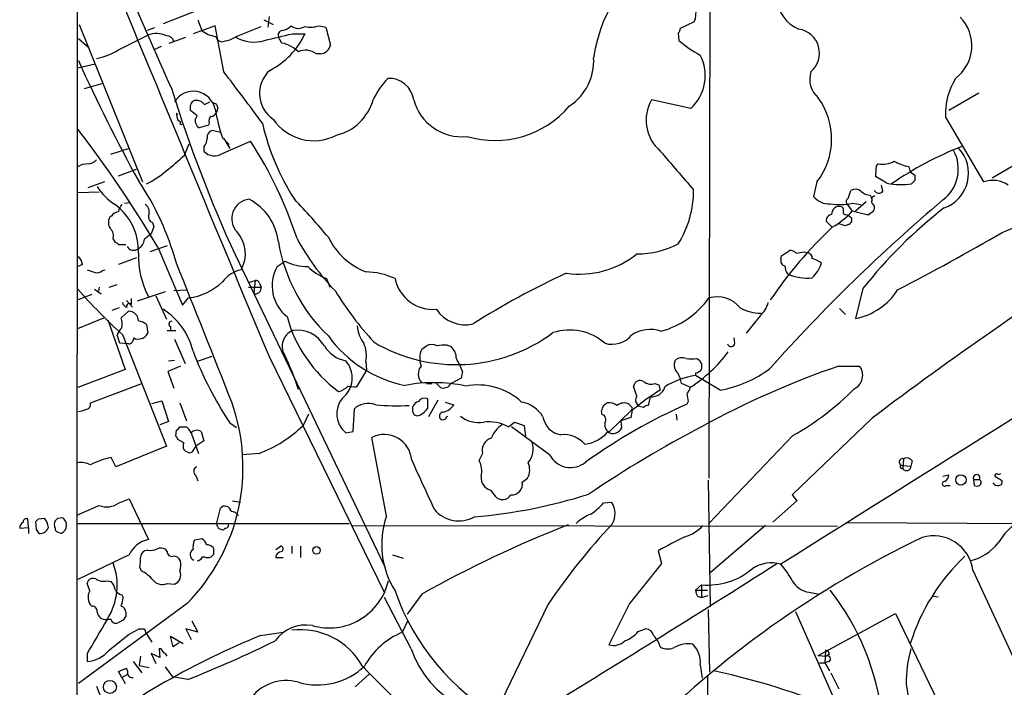
# Model space of a CAD drawing. Extents: x 6 to 1054, y 23 to 900.
# Drawn here: x 52 to 177, y 378 to 463 of the extents above; entities that cross this region are included whole.
import ezdxf

# ---------------------------------------------------------------- set-up
doc = ezdxf.new("R2010")
doc.units = 0
doc.header["$MEASUREMENT"] = 0
doc.layers.add('MAIN', color=5, linetype='CONTINUOUS')

msp = doc.modelspace()

# ---------------------------------------------------------------- linework, layer by layer
at = {"layer": 'MAIN'}
for p, q in [((59.436, 78.6553), (59.6053, 487.8493)), ((139.954, 488.6113), (139.7847, 404.6219)), ((75.184, 464.1426), (70.4427, 462.2799)), ((74.8453, 462.7879), (75.3533, 461.4333)), ((83.2273, 462.7879), (84.4127, 462.1953)), ((83.9047, 463.2113), (83.7353, 461.8566)), ((59.7747, 462.1953), (67.818, 442.2139)), ((69.342, 461.7719), (68.4107, 461.4333)), ((77.0467, 462.0259), (74.2527, 461.0099)), ((78.1473, 456.1839), (77.0467, 462.0259)), ((79.9253, 460.7559), (82.8887, 461.9413)), ((90.2547, 462.0259), (91.1013, 461.8566)), ((91.1013, 461.8566), (91.694, 459.5706)), ((137.922, 462.5339), (136.144, 461.6873)), ((59.69, 460.4173), (61.0447, 459.2319)), ((64.77, 458.9779), (68.4953, 460.8406)), ((71.2047, 459.8246), (73.3213, 460.5866)), ((85.5133, 459.8246), (85.09, 460.5866)), ((86.868, 461.0099), (88.4767, 461.0099)), ((135.89, 461.0946), (135.9747, 460.1633)), ((70.1887, 459.4013), (69.2573, 458.9779)), ((90.424, 458.4699), (89.916, 458.4699)), ((59.6053, 456.6919), (61.8067, 457.1999)), ((60.452, 454.0673), (62.8227, 454.7446)), ((174.0747, 453.4746), (170.2647, 451.2733)), ((75.692, 452.0353), (76.3693, 452.3739)), ((77.3853, 451.6119), (77.216, 451.0193)), ((137.4987, 451.5273), (132.5033, 452.6279)), ((72.136, 450.9346), (72.3053, 450.7653)), ((74.7607, 450.5959), (73.914, 451.2733)), ((74.5067, 450.0879), (74.7607, 450.5959)), ((169.8413, 450.4266), (174.6673, 442.2139)), ((72.3053, 450.0879), (72.644, 449.8339)), ((72.5593, 449.5799), (72.8133, 449.4953)), ((76.2, 449.4106), (75.0147, 449.0719)), ((76.2847, 449.7493), (76.2, 449.4106)), ((77.724, 448.4793), (76.708, 448.7333)), ((77.978, 447.8019), (78.8247, 446.9553)), ((78.1473, 447.7173), (78.9093, 446.4473)), ((66.1247, 446.4473), (63.754, 445.6853)), ((73.152, 445.6006), (73.7447, 447.0399)), ((75.6073, 446.6166), (75.6073, 446.1086)), ((78.0627, 445.8546), (81.534, 447.3786)), ((175.768, 442.7219), (182.2027, 446.5319)), ((161.036, 444.1613), (161.29, 444.4999)), ((165.1847, 444.1613), (165.354, 443.4839)), ((64.77, 442.9759), (67.056, 443.8226)), ((162.3907, 442.0446), (160.9513, 442.8913)), ((165.354, 443.4839), (165.9467, 443.0606)), ((62.992, 442.2139), (60.8753, 441.4519)), ((153.5007, 442.2139), (153.0773, 440.3513)), ((161.8827, 441.0286), (161.7133, 441.7906)), ((165.9467, 442.3833), (165.5233, 441.9599)), ((59.6053, 440.8593), (62.3147, 440.9439)), ((157.48, 440.0973), (157.8187, 441.1133)), ((160.274, 440.5206), (160.4433, 440.1819)), ((160.8667, 440.4359), (160.4433, 440.1819)), ((65.532, 439.5046), (66.2093, 439.5893)), ((157.3107, 439.4199), (157.988, 438.4886)), ((157.988, 439.5046), (159.0887, 439.3353)), ((159.766, 439.6739), (158.4113, 438.4886)), ((63.9233, 437.8959), (63.6693, 437.7266)), ((157.226, 438.0653), (157.48, 437.9806)), ((157.48, 437.9806), (157.9033, 437.6419)), ((160.02, 437.9806), (157.988, 438.4886)), ((160.6973, 438.4886), (160.02, 437.9806)), ((69.2573, 436.5413), (68.9187, 435.6099)), ((69.088, 437.0493), (69.2573, 436.5413)), ((155.448, 436.4566), (154.686, 437.2186)), ((157.1413, 436.6259), (156.2947, 436.8799)), ((157.48, 436.7953), (157.1413, 436.6259)), ((64.0927, 434.9326), (64.3467, 434.5093)), ((64.77, 434.2553), (65.7013, 434.2553)), ((70.9507, 434.0859), (68.7493, 433.3239)), ((69.7653, 433.9166), (72.898, 426.5506)), ((79.5867, 432.9853), (98.6367, 393.2766)), ((148.9287, 432.3926), (149.0133, 432.8159)), ((149.0133, 432.8159), (150.0293, 433.4933)), ((151.892, 433.3239), (152.3153, 433.2393)), ((60.198, 431.7153), (59.6053, 431.4613)), ((67.056, 432.5619), (64.77, 431.7153)), ((84.9207, 431.4613), (85.9367, 432.1386)), ((62.738, 430.9533), (63.0767, 431.0379)), ((63.5847, 428.8366), (64.6007, 429.1753)), ((81.28, 429.4293), (82.1267, 429.6833)), ((82.1267, 429.6833), (81.9573, 428.0746)), ((82.7193, 429.2599), (82.8887, 428.8366)), ((91.186, 429.9373), (91.6093, 428.8366)), ((61.3833, 427.9053), (59.6053, 427.2279)), ((61.722, 428.5826), (62.5687, 427.9899)), ((62.3147, 428.8366), (62.23, 428.3286)), ((70.6967, 428.2439), (67.1407, 427.0586)), ((69.5113, 427.7359), (70.866, 424.7726)), ((71.7973, 428.4133), (73.406, 428.4979)), ((81.28, 428.8366), (82.8887, 428.8366)), ((159.3427, 428.6673), (158.4113, 424.8573)), ((65.786, 427.1433), (66.548, 426.2966)), ((66.3787, 427.3973), (66.3787, 426.6353)), ((72.898, 426.5506), (73.66, 427.4819)), ((64.8547, 426.2119), (63.9233, 425.8733)), ((65.1087, 424.9419), (66.04, 425.7886)), ((146.304, 425.1959), (144.526, 422.9946)), ((156.3793, 426.1273), (157.1413, 425.3653)), ((59.6053, 423.5873), (62.9073, 424.9419)), ((63.4153, 424.6879), (65.6167, 418.4226)), ((68.326, 424.0953), (68.4953, 422.9946)), ((64.9393, 421.7246), (64.6007, 422.7406)), ((65.278, 422.8253), (70.866, 408.6859)), ((70.9507, 423.3333), (72.0513, 423.3333)), ((71.374, 423.8413), (71.374, 423.3333)), ((66.04, 421.6399), (64.9393, 421.7246)), ((71.882, 422.2326), (73.2367, 419.1846)), ((106.5107, 421.4706), (107.0187, 421.3013)), ((143.0867, 421.7246), (143.002, 422.4019)), ((103.2933, 420.9626), (103.886, 421.3859)), ((71.12, 419.5233), (71.882, 419.6079)), ((76.6233, 420.0313), (74.7607, 419.4386)), ((83.9047, 420.0313), (98.552, 390.0593)), ((96.1813, 419.4386), (96.266, 418.3379)), ((138.2607, 419.7773), (138.5993, 419.6079)), ((138.8533, 419.1846), (138.8533, 418.5073)), ((65.6167, 418.4226), (59.6053, 416.1366)), ((72.644, 418.8459), (71.0353, 418.1686)), ((71.0353, 418.1686), (71.7973, 416.0519)), ((96.266, 418.3379), (94.996, 416.2213)), ((108.458, 418.1686), (108.2887, 417.3219)), ((138.0913, 417.9993), (138.0913, 417.6606)), ((156.2947, 418.8459), (158.9193, 418.8459)), ((61.214, 414.1893), (67.7333, 416.6446)), ((103.886, 416.6446), (104.5633, 416.6446)), ((105.0713, 416.7293), (105.664, 416.1366)), ((106.8493, 416.4753), (107.0187, 416.6446)), ((108.2887, 417.3219), (107.0187, 416.6446)), ((132.9267, 416.6446), (133.4347, 416.4753)), ((133.4347, 416.4753), (133.604, 415.7979)), ((137.4987, 416.1366), (136.3133, 416.6446)), ((141.224, 415.7979), (138.0913, 417.6606)), ((130.6407, 415.0359), (130.2173, 416.3059)), ((69.0033, 414.1046), (70.2733, 414.4433)), ((70.2733, 414.4433), (71.12, 411.8186)), ((72.5593, 414.1893), (73.406, 411.9033)), ((104.0553, 413.5119), (104.0553, 414.6973)), ((105.3253, 414.5279), (104.14, 412.4113)), ((106.2567, 414.2739), (107.3573, 413.9353)), ((130.81, 413.7659), (130.7253, 413.9353)), ((132.334, 414.9513), (132.08, 413.8506)), ((137.16, 414.3586), (136.9907, 414.0199)), ((88.9, 412.7499), (88.2227, 411.3106)), ((94.5727, 410.5486), (94.742, 413.4273)), ((126.238, 412.6653), (126.1533, 413.1733)), ((129.9633, 413.2579), (127.0847, 410.4639)), ((130.048, 413.2579), (129.8787, 412.3266)), ((135.636, 412.7499), (135.7207, 411.9879)), ((71.12, 411.8186), (70.0193, 411.3953)), ((78.9093, 411.6493), (79.756, 411.0566)), ((106.426, 412.4113), (106.5953, 412.4959)), ((114.3, 411.1413), (115.062, 411.7339)), ((115.062, 411.7339), (116.332, 411.3106)), ((129.8787, 412.3266), (128.6087, 411.9033)), ((128.6087, 411.9033), (128.6933, 410.9719)), ((160.528, 412.2419), (150.368, 402.5053)), ((72.0513, 409.9559), (72.136, 410.7179)), ((72.5593, 411.1413), (73.406, 411.1413)), ((73.9987, 410.3793), (74.93, 407.7546)), ((75.2687, 410.5486), (75.6073, 409.3633)), ((93.6413, 410.3793), (94.5727, 410.5486)), ((119.5493, 407.5853), (114.7233, 411.1413)), ((116.332, 411.3106), (116.5013, 409.9559)), ((73.0673, 409.1093), (72.3053, 409.5326)), ((75.6073, 409.3633), (74.5913, 408.6859)), ((98.806, 399.7959), (96.9433, 409.7866)), ((150.4527, 410.0406), (139.7847, 398.8646)), ((70.866, 408.6859), (64.4313, 406.0613)), ((74.5913, 408.6859), (74.0833, 407.9239)), ((82.6347, 407.7546), (80.518, 407.5853)), ((110.998, 407.7546), (110.5747, 406.9079)), ((64.4313, 406.0613), (63.8387, 407.2466)), ((164.5073, 407.0773), (164.4227, 405.8073)), ((165.608, 406.8233), (165.4387, 406.1459)), ((164.1687, 405.8919), (164.4227, 405.8073)), ((164.338, 406.2306), (165.4387, 406.1459)), ((74.5913, 404.9606), (74.8453, 404.2833)), ((116.078, 404.1139), (116.7553, 404.6219)), ((139.7, 404.3679), (139.954, 388.2813)), ((169.5027, 404.8759), (170.2647, 405.0453)), ((173.3973, 404.4526), (173.482, 403.6906)), ((173.3973, 404.4526), (174.1593, 404.4526)), ((176.1067, 404.8759), (176.9533, 404.3679)), ((112.014, 403.0979), (112.6067, 402.3359)), ((169.926, 403.6906), (170.434, 403.6906)), ((64.8547, 401.4893), (66.1247, 401.9973)), ((66.1247, 401.9973), (68.58, 396.8326)), ((79.248, 401.7433), (80.264, 401.5739)), ((126.4073, 401.4893), (127.4233, 401.5739)), ((150.9607, 401.7433), (147.9127, 399.0339)), ((150.368, 402.5053), (150.9607, 401.7433)), ((77.216, 398.7799), (77.724, 400.8119)), ((53.34, 398.3566), (53.2553, 399.4573)), ((54.356, 398.1026), (54.2713, 399.1186)), ((54.61, 399.4573), (55.372, 399.5419)), ((57.0653, 399.5419), (57.658, 399.6266)), ((207.9413, 398.6953), (157.3107, 398.9493)), ((52.2393, 398.2719), (53.34, 398.3566)), ((53.34, 398.3566), (53.34, 397.5946)), ((57.4887, 397.5946), (57.0653, 397.7639)), ((59.5207, 398.8646), (94.0647, 398.8646)), ((78.3167, 398.2719), (78.0627, 398.0179)), ((94.488, 398.6106), (156.1253, 398.5259)), ((146.9813, 398.6106), (139.954, 392.5993)), ((75.3533, 396.9173), (74.422, 396.7479)), ((68.4953, 395.4779), (68.072, 395.3933)), ((70.9507, 395.3086), (70.7813, 395.5626)), ((76.8773, 395.6473), (76.7927, 395.8166)), ((84.7513, 395.5626), (85.344, 395.9859)), ((86.7833, 395.9859), (86.7833, 395.0546)), ((87.884, 395.9859), (87.884, 394.5466)), ((133.35, 395.3933), (133.7733, 393.7846)), ((66.1247, 394.8853), (59.6053, 391.7526)), ((75.438, 394.6313), (75.692, 394.6313)), ((84.7513, 394.5466), (85.6827, 394.5466)), ((99.568, 394.8853), (100.9227, 394.4619)), ((67.4793, 393.2766), (67.6487, 392.8533)), ((173.3127, 392.9379), (213.868, 304.8846)), ((63.3307, 391.5833), (63.8387, 391.4986)), ((61.1293, 390.3133), (60.7907, 391.2446)), ((70.9507, 391.2446), (71.882, 391.1599)), ((138.0913, 390.3979), (138.8533, 391.0753)), ((138.0913, 390.3979), (139.6153, 390.3979)), ((138.8533, 391.0753), (138.8533, 389.4666)), ((65.1933, 389.8053), (65.3627, 389.4666)), ((101.9387, 382.9473), (98.552, 389.4666)), ((103.2933, 389.8899), (101.4307, 387.3499)), ((138.3453, 389.6359), (138.8533, 389.4666)), ((138.8533, 389.4666), (139.7, 389.7206)), ((152.4847, 390.1439), (153.8393, 389.8899)), ((168.3173, 389.6359), (168.91, 389.5513)), ((73.4907, 388.7046), (59.69, 378.5446)), ((119.38, 388.6199), (113.3687, 376.2586)), ((129.7093, 388.7046), (127.0847, 383.4553)), ((139.7, 387.9426), (139.8693, 379.9839)), ((150.7913, 387.6886), (156.8873, 373.8033)), ((63.8387, 386.6726), (63.246, 386.6726)), ((65.3627, 386.5879), (64.6853, 386.2493)), ((65.7013, 387.6039), (65.7013, 387.0959)), ((74.0833, 386.5033), (74.8453, 385.0639)), ((100.838, 385.0639), (101.5153, 386.5033)), ((153.67, 382.1006), (163.4913, 387.4346)), ((163.4913, 387.4346), (173.482, 366.6913)), ((66.1247, 384.8099), (67.3947, 385.4873)), ((68.072, 385.4873), (68.2413, 384.9793)), ((74.8453, 385.0639), (73.3213, 385.4873)), ((73.3213, 385.4873), (73.9987, 384.1326)), ((130.81, 385.1486), (131.7413, 385.4873)), ((68.2413, 384.9793), (69.0033, 383.7939)), ((71.7127, 383.2013), (71.374, 384.5559)), ((71.374, 384.5559), (72.9827, 383.6246)), ((82.804, 384.6406), (85.6827, 385.0639)), ((70.1887, 382.9473), (69.9347, 382.9473)), ((69.9347, 382.9473), (70.0193, 381.8466)), ((72.4747, 383.7093), (71.7127, 383.2013)), ((154.6013, 382.7779), (154.5167, 381.1693)), ((60.7907, 382.3546), (60.7907, 381.3386)), ((67.564, 382.0159), (67.3947, 380.8306)), ((70.0193, 381.8466), (68.9187, 382.3546)), ((68.9187, 382.3546), (69.5113, 381.0846)), ((153.67, 382.1006), (154.686, 382.0159)), ((155.1093, 382.2699), (154.686, 382.0159)), ((64.77, 380.0686), (65.786, 380.4919)), ((66.6327, 381.3386), (67.7333, 379.8993)), ((67.3947, 380.8306), (68.6647, 380.5766)), ((70.6967, 380.6613), (71.628, 379.3913)), ((138.684, 380.9153), (138.938, 379.2219)), ((153.8393, 381.1693), (154.5167, 381.1693)), ((155.0247, 381.3386), (154.5167, 381.1693)), ((154.5167, 381.1693), (155.1093, 380.1533)), ((65.1933, 379.3066), (64.77, 380.0686)), ((65.1933, 379.3066), (65.9553, 379.7299)), ((65.1933, 379.3066), (65.6167, 378.5446)), ((73.5753, 379.0526), (71.628, 379.3913)), ((94.8267, 378.1213), (96.6047, 379.7299)), ((139.6153, 379.4759), (139.5307, 341.2913)), ((155.2787, 379.8993), (156.2947, 377.8673)), ((61.976, 378.2059), (62.6533, 376.4279)), ((164.846, 378.4599), (165.2693, 375.8353))]:
    msp.add_line(p, q, dxfattribs=at)
for centre, radius in [((171.788, 404.3918), 0.6619), ((89.9349, 395.451), 0.4729), ((63.7023, 378.1232), 0.832)]:
    msp.add_circle(centre, radius, dxfattribs=at)
for centre, radius, start, end in [((663.9684, 721.7981), 650.1482, 201.6511917, 204.3261288), ((14592.2049, 6460.4209), 15715.5045, 202.37474552, 202.60392836), ((143.805, 455.376), 18.846, 115.117579, 172.113423), ((134.9844, 463.7108), 3.1646, 338.167323, 42.184904), ((152.8066, 465.6942), 4.3903, 182.570503, 248.74071), ((167.9317, 459.4964), 5.2353, 307.397635, 43.900273), ((85.1858, 463.5175), 2.1246, 281.18723, 315.406184), ((87.6445, 463.1771), 1.4899, 230.594245, 303.956716), ((89.2298, 464.8388), 2.9938, 255.430414, 290.019569), ((135.1871, 461.7466), 0.9587, 317.151439, 356.453861), ((150.7125, 458.5377), 3.1058, 310.722554, 80.694477), ((69.5731, 457.7891), 3.2362, 66.452938, 109.453391), ((70.9058, 459.8316), 0.9252, 15.485985, 92.465611), ((77.5391, 464.0781), 3.4311, 230.427906, 263.174072), ((78.0631, 460.9257), 0.9659, 195.270726, 254.729274), ((77.2882, 464.7602), 4.7946, 276.232244, 303.367583), ((81.9458, 464.281), 4.3384, 238.380991, 288.355182), ((-126.5572, 1349.5752), 913.8373, 283.2768831, 283.5060689), ((79.4393, 465.2284), 9.9735, 297.142866, 334.977658), ((85.688, 460.8035), 0.6361, 98.13265, 199.936166), ((82.8833, 658.8332), 242.1119, 292.885404, 305.241801), ((60.9007, 464.7038), 6.9107, 278.951593, 304.04902), ((84.6983, 455.6717), 4.2321, 46.15363, 78.896899), ((90.3829, 459.8004), 1.3311, 271.769341, 350.058597), ((143.7952, 468.6365), 11.5306, 227.293952, 243.68717), ((88.555, 456.6345), 2.285, 53.44204, 113.879491), ((118.3502, 457.5455), 6.7999, 303.358454, 3.510792), ((133.5692, 455.7053), 5.7356, 313.244398, 26.903687), ((249.3827, 542.9447), 207.9977, 204.217618, 208.912509), ((-188.5583, 250.1771), 337.0025, 36.295272, 37.682955), ((86.6589, 453.4313), 3.9579, 132.415472, 235.421765), ((107.4546, 447.5132), 11.5375, 137.301361, 153.684798), ((99.1531, 452.1872), 3.1551, 8.029174, 93.230498), ((155.6055, 455.2101), 3.0277, 161.238307, 230.262273), ((178.0186, 450.9314), 8.1928, 147.467769, 183.532493), ((241.7399, 507.1403), 178.3049, 197.345211, 204.575303), ((74.2814, 450.8934), 2.8194, 11.23301, 148.3242), ((146.4816, 447.6606), 8.8845, 322.189157, 35.992809), ((75.0137, 451.5843), 1.1591, 131.036657, 161.577556), ((-95.4359, 451.612), 169.3502, 359.885409, 0.114558), ((74.6957, 451.3064), 1.2344, 36.189462, 111.030846), ((76.8069, 451.6262), 0.5786, 358.583744, 91.406357), ((110.6616, 458.1019), 34.2682, 191.205528, 197.491868), ((91.056, 454.2533), 6.271, 282.900043, 344.97783), ((108.4149, 454.301), 6.3616, 195.248246, 275.735955), ((112.5983, 459.8676), 12.414, 253.394874, 319.866334), ((136.9782, 450.0309), 5.1739, 149.871342, 229.295888), ((77.5316, 451.5732), 5.4333, 186.749881, 195.865003), ((76.9198, 449.9609), 0.6695, 124.698943, 198.426829), ((76.4602, 451.3214), 0.8139, 275.534773, 338.212969), ((72.4747, 449.7492), 0.1893, 296.551513, 26.578587), ((75.7763, 450.0877), 1.2696, 179.990974, 233.139128), ((113.2658, 456.7021), 31.0167, 193.114258, 212.553068), ((89.5774, 453.6811), 6.2437, 214.189173, 297.454403), ((-51.5866, 362.5811), 140.7659, 30.448715, 37.823228), ((74.6681, 447.6097), 1.3668, 313.402193, 4.515088), ((76.9281, 447.8529), 0.9075, 104.036243, 188.592573), ((37.8373, 418.8265), 52.1979, 18.070132, 33.161222), ((188.445, 404.9249), 44.9432, 111.637045, 124.508667), ((168.0736, 443.3049), 4.6748, 289.993997, 42.236919), ((59.7833, 458.9791), 18.9131, 305.872199, 314.979007), ((76.9813, 447.396), 1.8829, 223.136295, 305.052348), ((1363.4006, 1501.9824), 1620.8853, 220.6485957, 220.8777776), ((166.5299, 443.8498), 4.9212, 307.162126, 28.437725), ((60.9394, 441.9113), 2.5887, 89.544052, 123.232733), ((60.861, 445.9679), 1.4713, 273.858111, 319.271992), ((166.7123, 443.1449), 5.7666, 169.848186, 182.520541), ((161.8402, 447.4641), 3.0148, 259.484715, 299.43985), ((165.7772, 448.6908), 4.5681, 237.488597, 262.547503), ((64.1245, 451.0135), 9.981, 294.894579, 312.487808), ((335.2466, 442.7219), 169.3002, 179.885375, 180.114592), ((68.2837, 445.5583), 7.3638, 212.319617, 237.680384), ((38.0389, 422.5695), 35.3466, 15.27997, 34.09433), ((164.2197, 451.7175), 9.8443, 259.292642, 277.609566), ((175.7997, 438.791), 3.6054, 56.30244, 108.305795), ((124.7547, 441.2072), 13.0826, 328.337267, 359.95927), ((155.0361, 441.932), 2.517, 218.902616, 273.596639), ((158.398, 440.2351), 1.0521, 48.962144, 123.41063), ((160.3921, 442.433), 1.916, 227.136122, 266.466195), ((161.36, 441.4298), 0.659, 208.704137, 322.491847), ((60.0063, 433.4536), 7.3098, 357.655726, 53.574532), ((67.0768, 437.9174), 2.3575, 143.027543, 168.09094), ((67.6698, 438.4251), 1.0322, 344.537986, 61.856008), ((81.6399, 437.5572), 2.4708, 96.394994, 223.263203), ((78.1738, 433.829), 6.9584, 6.311003, 62.705078), ((23.9426, 379.1389), 87.7339, 39.705165, 43.935201), ((312.4079, 271.0463), 221.2304, 130.237423, 138.198696), ((156.3623, 447.0067), 7.6762, 261.245723, 282.22691), ((156.3611, 438.1007), 0.9984, 79.169528, 182.03189), ((156.4385, 438.641), 0.4539, 351.421795, 75.948448), ((157.6212, 439.7022), 0.4196, 109.665766, 222.276444), ((160.1048, 439.9279), 0.4232, 323.116564, 36.883436), ((160.8848, 439.68), 0.4415, 180.791579, 256.536569), ((159.2171, 439.0388), 1.5792, 339.609571, 7.70781), ((64.8162, 437.072), 1.3206, 150.284179, 216.455127), ((64.8544, 437.3036), 1.1035, 94.386361, 147.538365), ((69.4266, 437.8112), 0.8338, 156.032627, 246.038907), ((155.4127, 437.3315), 0.7354, 93.851386, 188.830866), ((149.8098, 446.1079), 11.1775, 300.293077, 317.026223), ((157.1201, 438.3616), 0.3147, 137.717737, 289.667298), ((205.0324, 392.9295), 58.0064, 127.560233, 141.968014), ((192.9147, 396.5163), 54.763, 133.169692, 145.888184), ((157.2684, 437.4302), 0.6693, 288.432242, 18.440363), ((62.7377, 435.3135), 1.4075, 344.298955, 43.776594), ((237.8226, 223.5934), 271.0711, 128.542738, 128.771917), ((76.7947, 433.1035), 4.1107, 329.834663, 42.184056), ((99.5589, 439.1756), 9.0459, 206.165935, 248.075563), ((-18.291, 776.592), 392.8189, 297.607381, 299.818192), ((64.304, 433.9584), 0.5526, 32.502209, 85.567893), ((66.7017, 434.505), 0.9717, 211.221612, 308.758345), ((66.6245, 435.0256), 1.4505, 298.202839, 356.323873), ((106.289, 438.2121), 21.5055, 189.685789, 226.332413), ((114.1944, 449.4881), 30.3989, 208.426432, 223.889881), ((130.6374, 444.567), 11.4971, 270.016446, 297.184861), ((58.73, 431.6163), 1.4713, 3.858111, 49.271992), ((78.6464, 432.8725), 11.3399, 178.574521, 207.414686), ((123.3083, 442.2416), 11.7424, 261.960225, 308.64091), ((5279.6753, -7753.7731), 9628.3891, 121.75576358, 122.20004545), ((150.1262, 432.5078), 0.9903, 40.782042, 95.615598), ((109.0597, 687.2352), 257.4986, 279.345895, 279.575081), ((152.1671, 432.5125), 0.7418, 357.279935, 78.474956), ((462.4523, 11.9252), 501.4098, 122.707405, 127.024095), ((-1690.7393, -281.7732), 1901.8509, 21.4681557, 22.0393835), ((89.3089, 429.0369), 5.0133, 151.080155, 231.539026), ((88.875, 438.171), 6.71, 244.029917, 269.490221), ((94.5555, 437.7846), 8.5401, 227.767289, 246.76212), ((149.5267, 432.1757), 0.6362, 160.063835, 261.86735), ((150.8123, 431.4399), 1.3797, 175.59365, 221.267966), ((151.4272, 428.0345), 4.6831, 55.298347, 71.566599), ((149.1531, 433.7198), 5.2701, 315.438197, 339.620828), ((145.9486, 684.8684), 267.7346, 251.45385, 251.683033), ((62.0607, 431.6023), 0.938, 254.289525, 316.222366), ((81.1578, 427.1734), 3.9483, 101.825056, 143.644978), ((96.0804, 421.7201), 9.0644, 65.031183, 89.362198), ((162.9205, 340.4852), 99.1224, 114.594765, 122.396841), ((152.3156, 436.2817), 6.2878, 246.171204, 275.406121), ((72.8168, 434.8776), 7.4436, 276.504332, 313.89776), ((82.2583, 429.2411), 0.4614, 2.33528, 106.573158), ((104.7135, 430.931), 4.9084, 191.680106, 275.172341), ((124.6306, 486.9791), 87.3982, 221.925683, 227.226201), ((82.2358, 428.6844), 0.6704, 245.453483, 13.122093), ((131.3119, 452.6991), 45.9648, 211.894447, 222.081774), ((156.6875, 433.1108), 8.4316, 281.797033, 326.831813), ((66.0397, 427.0583), 0.7802, 192.509691, 257.490309), ((66.1247, 426.4659), 0.3053, 33.700477, 213.684862), ((130.6771, 434.0912), 11.2531, 285.522966, 324.03196), ((140.8299, 423.8878), 3.743, 38.382737, 106.214956), ((143.2663, 428.17), 4.2512, 315.606121, 342.466923), ((66.0965, 424.5751), 1.2148, 357.33426, 92.66574), ((65.891, 418.7637), 8.5849, 13.093964, 57.981105), ((108.8391, 428.498), 4.4265, 213.690068, 282.705987), ((146.548, 431.5763), 6.0438, 242.571727, 268.489646), ((63.1787, 424.1755), 2.0766, 345.965095, 21.65795), ((67.3151, 423.0999), 1.4187, 44.557361, 90.205968), ((71.5498, 424.1572), 0.3615, 91.030389, 240.903834), ((103.1103, 429.7611), 17.5469, 195.366523, 233.65014), ((67.0698, 421.8237), 2.6338, 135.435321, 159.627527), ((67.3054, 423.6009), 1.3355, 243.872415, 332.999401), ((87.7571, 421.3436), 2.1793, 114.077541, 209.052561), ((87.4959, 419.4293), 3.9542, 29.658252, 99.136921), ((100.0269, 424.5647), 4.9873, 187.358995, 214.713246), ((107.6946, 439.5945), 20.5792, 239.330038, 306.628677), ((122.0673, 416.516), 6.8894, 49.11528, 107.699872), ((127.4609, 424.9295), 3.3246, 254.576349, 318.823154), ((132.3159, 419.4021), 4.0842, 70.358727, 125.171883), ((66.0822, 422.1905), 0.5522, 265.61721, 327.512892), ((193.64, 379.8204), 133.8752, 161.45383, 161.682999), ((104.2901, 431.9274), 15.8457, 215.810897, 258.668652), ((92.861, 420.2268), 3.4126, 346.645846, 26.034188), ((104.5633, 420.1164), 1.4389, 61.915802, 118.080685), ((106.172, 416.9854), 4.498, 85.681504, 101.949474), ((142.6125, 421.7754), 0.4769, 196.508202, 353.88535), ((116.9074, 436.9072), 45.6269, 200.794834, 213.612575), ((61.1705, 407.7575), 27.6789, 17.07051, 26.911372), ((94.3506, 423.4568), 3.9969, 211.206404, 259.778109), ((105.8182, 419.8016), 2.779, 155.306073, 200.114688), ((105.7641, 419.8312), 1.9327, 358.401863, 49.522183), ((126.4514, 432.7655), 19.9173, 303.394862, 322.439336), ((91.2027, 417.3514), 3.2656, 308.107658, 41.689345), ((101.7592, 415.9804), 7.0471, 18.089912, 32.601082), ((136.6434, 418.9729), 1.2991, 154.932214, 234.553072), ((136.3647, 418.6395), 1.26, 64.557574, 135.456607), ((137.5834, 758.477), 338.7004, 269.885409, 270.114575), ((139.1502, 419.6506), 0.5526, 184.432108, 237.497791), ((104.5247, 417.8385), 1.6573, 142.565889, 222.011368), ((128.222, 414.6533), 8.3327, 13.825949, 23.04068), ((138.1235, 418.7765), 0.7779, 267.627548, 339.752587), ((192.6225, 313.0144), 111.8929, 108.945334, 118.720792), ((138.8279, 429.9375), 14.3412, 279.617985, 307.153558), ((157.3962, 417.6853), 1.9149, 296.211791, 37.307348), ((104.8165, 397.0143), 19.7152, 78.101643, 100.638918), ((106.4091, 416.5852), 0.4537, 261.405541, 345.982133), ((110.397, 408.1489), 8.2966, 47.582628, 100.52641), ((131.064, 416.1486), 0.8612, 60.559617, 169.475571), ((132.4033, 417.8841), 1.3455, 227.093234, 292.892731), ((139.8797, 406.8325), 10.9748, 99.378469, 121.186338), ((92.5126, 417.3499), 1.7326, 276.542144, 322.945572), ((94.7419, 420.1177), 3.9047, 257.477877, 273.731206), ((106.0027, 416.7713), 0.7194, 241.913927, 298.079046), ((151.1401, 387.4882), 33.301, 121.775642, 129.299794), ((132.5123, 416.6908), 1.7486, 264.14758, 344.425024), ((135.7864, 416.5422), 1.6774, 315.886457, 346.006836), ((391.0711, 457.1909), 257.4985, 189.345902, 189.575088), ((134.088, 439.6303), 33.8135, 298.94496, 315.58831), ((60.6119, 413.98), 0.6375, 270.844903, 19.168304), ((56.0318, 405.9918), 24.5695, 315.283128, 19.699613), ((95.6828, 412.7972), 3.1645, 141.158375, 229.82467), ((96.5143, 411.4539), 2.6524, 69.312991, 131.926842), ((100.0337, 437.1684), 23.3762, 263.657508, 274.050027), ((103.1893, 413.3294), 1.0776, 107.236031, 202.367122), ((103.7167, 413.639), 1.1111, 72.258079, 139.639196), ((105.6712, 414.9367), 1.9611, 279.732268, 329.29329), ((115.2842, 410.3405), 3.9968, 31.20592, 79.780676), ((167.1395, 346.4206), 74.0177, 114.036527, 125.534159), ((127.3811, 413.0462), 1.2344, 112.170326, 174.089879), ((127.0283, 412.341), 1.8518, 54.610514, 93.498552), ((129.0018, 412.6833), 1.4746, 65.012917, 127.666431), ((214.4439, 498.5005), 119.7133, 224.885409, 225.114592), ((131.2832, 414.5317), 0.8167, 141.877053, 226.910309), ((59.5748, 415.3455), 2.2598, 272.922039, 297.586725), ((102.7535, 413.1413), 0.6031, 201.596783, 307.895811), ((102.3206, 414.4846), 1.9888, 293.826177, 330.719301), ((106.0958, 412.4536), 0.5581, 99.602401, 202.287456), ((129.7516, 413.4696), 0.2994, 315, 45), ((88.8163, 244.3268), 174.5654, 75.851179, 76.080322), ((132.1396, 412.8931), 0.9594, 93.561805, 132.837328), ((105.918, 412.4115), 0.3788, 206.598874, 296.54476), ((106.1296, 412.369), 0.2994, 261.878017, 8.121983), ((110.495, 415.2625), 3.592, 230.372108, 280.787208), ((111.7383, 406.176), 5.5872, 62.709864, 95.865796), ((121.3697, 412.7923), 2.6941, 188.130102, 261.869898), ((126.0262, 412.0302), 0.6694, 325.320003, 71.556932), ((127.5716, 411.3741), 1.0322, 164.537986, 241.856009), ((71.8394, 411.4377), 0.7785, 292.394546, 337.621867), ((72.1759, 409.573), 1.9932, 23.861793, 51.891048), ((74.746, 409.6217), 1.0641, 60.58036, 134.607856), ((77.1306, 422.5724), 15.807, 290.37761, 314.565047), ((116.5862, 407.5007), 4.9983, 128.813947, 153.871213), ((123.5049, 413.425), 4.5165, 276.762011, 319.033658), ((204.2961, 285.3928), 141.7584, 117.493645, 124.234877), ((127.5657, 411.553), 1.2685, 239.154759, 332.736033), ((71.7551, 409.4903), 0.5518, 4.396316, 57.536771), ((74.0843, 408.6859), 1.1016, 157.396939, 202.59826), ((98.5146, 406.6379), 3.519, 4.400329, 116.520634), ((112.7076, 408.073), 1.739, 110.496273, 190.550031), ((114.4562, 408.3922), 3.0009, 322.594733, 15.495085), ((121.2962, 406.4045), 3.7334, 42.773754, 94.724388), ((73.9438, 409.0269), 1.1629, 221.088131, 251.526101), ((73.8293, 408.2629), 0.4236, 233.157154, 306.842846), ((60.0286, 404.0288), 2.5755, 62.596228, 99.459762), ((66.5839, 395.3454), 12.2137, 102.988991, 116.082313), ((1669.7785, 1123.446), 1723.7411, 204.5626371, 204.7918212), ((108.0641, 405.5331), 2.8624, 344.98013, 28.705033), ((114.6824, 405.6876), 2.3308, 332.791821, 22.227306), ((122.208, 408.9493), 2.9882, 207.159306, 309.812445), ((164.3804, 406.6624), 0.4339, 72.99339, 264.391899), ((164.9157, 406.335), 0.8472, 35.196467, 118.818793), ((74.9927, 405.4833), 0.6591, 118.719387, 232.478054), ((164.2534, 406.0613), 0.1893, 63.448488, 243.434949), ((164.8819, 406.1231), 0.5573, 214.516995, 2.344853), ((176.5723, 405.5959), 0.483, 254.755286, 307.859376), ((112.5088, 404.7058), 1.6823, 177.086741, 252.895268), ((114.7526, 403.8516), 1.3511, 265.164164, 11.194331), ((169.7144, 403.9023), 0.2993, 81.875312, 314.986465), ((169.1637, 405.1301), 1.1043, 302.481141, 355.595723), ((173.7783, 404.6501), 0.4291, 332.599009, 207.400991), ((173.8943, 404.0716), 0.4641, 304.820083, 55.179917), ((176.4454, 404.3362), 0.6674, 207.375116, 284.694188), ((176.3183, 404.9465), 0.2231, 55.298349, 198.451194), ((176.6147, 404.1139), 0.4233, 270, 36.875312), ((173.8207, 404.3253), 0.7194, 241.913927, 298.079046), ((63.2841, 403.5741), 2.6102, 248.198591, 306.992822), ((104.4447, 465.9997), 66.5193, 274.775029, 287.587871), ((113.56, 403.1722), 1.2681, 221.259455, 328.273812), ((119.1248, 408.0093), 9.7747, 305.48337, 318.162012), ((125.161, 400.107), 2.6963, 330.514218, 32.959815), ((-235.3609, 1077.8987), 739.3232, 293.5136717, 293.7428576), ((78.3037, 400.2876), 0.7816, 7.425087, 137.872759), ((79.0873, 399.2968), 1.0918, 32.321879, 90.451304), ((107.9982, 403.211), 4.0228, 219.676826, 299.546671), ((53.2132, 398.2294), 0.9748, 124.382898, 177.501256), ((53.1237, 399.0151), 0.4614, 73.426842, 177.66472), ((-30.2342, 483.9629), 119.7486, 314.885375, 315.114558), ((53.9676, 398.2385), 1.916, 3.533805, 42.863878), ((57.8688, 398.7376), 1.2334, 157.816446, 202.183554), ((-27.7539, 484.0226), 119.7133, 314.885375, 315.114558), ((57.049, 398.6543), 1.1473, 292.534968, 57.939033), ((109.3554, 396.2153), 11.1405, 161.252137, 211.990391), ((126.6326, 395.1117), 5.2677, 110.373493, 134.566992), ((-72.463, 313.1813), 152.626, 33.578089, 33.807293), ((54.8268, 398.6919), 1.1053, 263.135403, 342.340445), ((57.1755, 398.2042), 0.4539, 171.421795, 255.948448), ((78.47, 399.1035), 1.2951, 194.469741, 225.028155), ((35.4587, 271.1026), 133.8753, 71.443693, 71.672876), ((78.3505, 398.6953), 0.4247, 265.43576, 23.492649), ((176.5041, 259.1256), 149.8637, 111.359895, 119.243086), ((183.4607, 345.6865), 77.1337, 136.50201, 146.178328), ((135.154, 402.2201), 5.2911, 287.405187, 316.98512), ((184.0639, 391.923), 8.7685, 130.298519, 149.226973), ((69.4143, 393.2591), 3.6696, 103.141371, 153.694703), ((76.4105, 395.8591), 2.1781, 155.916786, 187.82393), ((74.9772, 396.0133), 0.9792, 8.338642, 67.410744), ((222.7108, 280.4072), 129.3498, 115.571797, 135.274189), ((163.8537, 341.4049), 62.0099, 115.931826, 119.466653), ((168.3167, 392.2536), 5.0426, 7.799247, 106.577353), ((68.665, 394.4618), 1.1042, 122.481141, 175.595723), ((68.8339, 397.3405), 1.8931, 259.696778, 296.570465), ((70.1463, 394.5038), 1.2346, 59.047386, 112.154726), ((71.5473, 395.2894), 0.5969, 178.156722, 286.087801), ((74.6386, 394.9067), 0.761, 120.470507, 246.675854), ((76.0427, 395.1695), 0.9906, 40.787625, 95.602387), ((-92.4726, 395.3086), 169.3502, 359.885409, 0.114591), ((85.6122, 394.4477), 0.8666, 96.553398, 173.446602), ((85.3375, 395.6245), 0.3615, 299.096166, 88.969611), ((171.3237, 400.5992), 6.6829, 284.296791, 321.173759), ((63.0788, 394.2079), 4.498, 348.050526, 4.318496), ((71.7614, 393.7643), 0.9528, 22.13417, 92.929668), ((71.0438, 393.5922), 1.686, 334.007903, 18.3608), ((74.6822, 394.9334), 0.8139, 275.534773, 338.212969), ((76.1154, 395.6044), 1.0612, 246.485935, 293.509115), ((-7.9419, 479.4506), 119.7133, 314.885375, 315.114558), ((189.921, 375.9652), 25.7333, 133.226327, 162.683777), ((56.668, 391.0167), 7.9538, 326.895531, 21.016979), ((66.039, 389.2114), 3.9818, 38.092813, 66.154832), ((71.4895, 392.299), 1.2048, 289.012429, 27.39022), ((-872.366, 1997.892), 1901.359, 301.3707848, 302.4709656), ((1401.7342, -624.7497), 1626.3876, 141.225598, 141.4547821), ((139.5916, 399.9417), 8.8971, 265.239995, 309.810848), ((147.7375, 389.5385), 4.3285, 74.02624, 124.464347), ((138.1638, 384.8321), 13.9471, 28.950781, 39.480668), ((61.5899, 391.0787), 0.8162, 68.331539, 168.272943), ((62.9072, 393.3886), 1.8543, 236.780409, 283.202127), ((62.8787, 390.3836), 1.4713, 3.858111, 49.271992), ((70.3514, 392.6731), 1.5491, 220.457675, 292.759558), ((91.5543, 393.3064), 7.7009, 253.816994, 347.070518), ((152.9069, 393.0409), 2.9276, 209.860431, 261.708261), ((62.5459, 389.5078), 1.6296, 150.376791, 224.485359), ((65.5038, 391.0611), 1.2937, 206.563071, 256.111999), ((128.0684, 400.1445), 29.8284, 199.244005, 240.661269), ((139.6159, 390.4828), 1.527, 183.187323, 213.684864), ((129.9711, 370.6817), 32.0144, 6.20479, 38.013977), ((62.2073, 389.6151), 3.1589, 336.705668, 357.305524), ((61.4614, 387.7533), 0.6176, 346.002005, 97.26541), ((64.9606, 387.6393), 0.7415, 357.263766, 78.479439), ((1141.5817, -250.4987), 1252.4426, 149.419868, 149.6490463), ((63.1727, 387.7992), 1.129, 189.961238, 273.72259), ((64.4474, 386.8318), 0.6292, 194.656887, 292.215695), ((192.5319, 302.192), 152.6259, 146.200557, 146.42974), ((67.7334, 554.8372), 169.3502, 269.885409, 270.114558), ((88.588, 381.1614), 4.8195, 80.203858, 144.452925), ((87.8871, 376.3901), 8.9958, 28.960387, 97.04807), ((131.7394, 384.4521), 1.0352, 10.491477, 89.89484), ((121.7385, 289.4058), 102.8862, 112.23604, 127.209032), ((-443.1501, 1018.7999), 813.2061, 308.545218, 308.7743986), ((22.1526, 510.1777), 140.8477, 291.413383, 296.349254), ((104.7414, 375.8454), 10.0109, 112.949312, 150.69107), ((127.6351, 385.5719), 2.187, 255.423654, 312.646602), ((127.4013, 388.216), 4.5856, 291.967536, 318.016781), ((130.5605, 382.3796), 3.1525, 15.108786, 45.825101), ((60.5034, 385.3278), 3.9995, 274.119299, 320.390872), ((-56.6419, 298.0433), 152.626, 33.570291, 33.799474), ((114.4141, 387.3668), 13.235, 199.507056, 283.183854), ((134.5761, 384.9035), 1.9602, 240.269983, 294.275591), ((137.1202, 380.2322), 3.3677, 79.174556, 121.074049), ((135.3525, 381.2107), 3.3446, 354.932906, 44.139913), ((154.5168, 382.1854), 0.5985, 8.116564, 81.883436), ((178.6962, 378.9134), 13.8576, 163.076408, 181.875378), ((70.2304, 381.719), 0.7791, 22.400936, 67.599064), ((154.8553, 381.6773), 0.3786, 296.571817, 116.565051), ((65.0243, 379.8993), 0.9651, 344.739674, 37.882794), ((90.0518, 387.0277), 8.6594, 253.759222, 313.495174), ((-2548.579, -2253.2013), 3732.3178, 44.3412858, 44.8872189), ((66.548, 379.9839), 0.6826, 209.738635, 277.12814), ((86.0732, 373.3637), 5.5721, 73.776072, 147.67384), ((122.125, 293.8521), 88.2102, 66.0711, 78.058189)]:
    msp.add_arc(centre, radius, start, end, dxfattribs=at)

doc.saveas('drawing.dxf')
